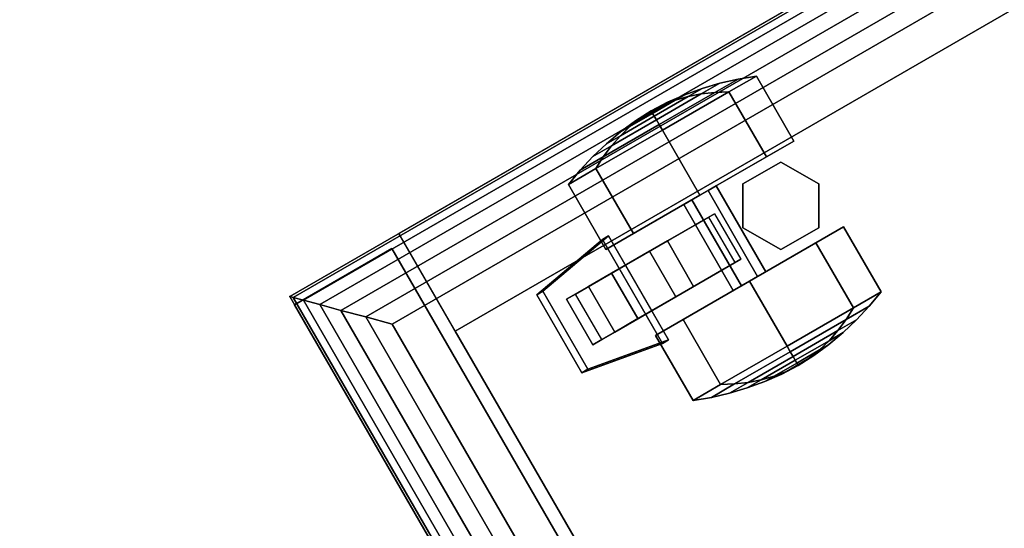
# Model space of a CAD drawing. Units: inches. Extents: x 0 to 227, y -1 to 127.
# Drawn here: x 159 to 166, y 21 to 24 of the extents above; entities that cross this region are included whole.
import ezdxf

# ---------------------------------------------------------------- set-up
doc = ezdxf.new("R2010")
doc.units = ezdxf.units.IN
doc.header["$MEASUREMENT"] = 0
for name, color, linetype in [('A-FURN', 7, 'Continuous'), ('AFUFU-2D-SP-AC-TX', 6, 'Continuous'), ('AFUFU-2D-SP-TX', 6, 'Continuous'), ('AFUFU-2D-TP-TX', 1, 'Continuous'), ('AFUFU-3D-SP', 6, 'Continuous'), ('AFUFU-3D-SP-CA', 6, 'Continuous'), ('AFUFU-3D-SP-DR', 6, 'Continuous'), ('AFUFU-3D-SP-PD', 6, 'Continuous'), ('AFUFU-3D-TP', 1, 'Continuous'), ('AFUFU-3D-TP-ED', 1, 'Continuous'), ('AFUPA-2D-50-TX', 7, 'Continuous'), ('AFUPA-3D-BC', 3, 'Continuous'), ('AFUPA-3D-FR', 3, 'Continuous'), ('AFUPA-3D-TC', 3, 'Continuous'), ('AFUPA-3D-TL-FA-H', 3, 'Continuous')]:
    doc.layers.add(name, color=color, linetype=linetype)
doc.styles.get("Standard").update_dxf_attribs({"font": 'arial.ttf'})

# ---------------------------------------------------------------- blocks, each defined once
blk = doc.blocks.new('3_VPM201218BFSSL')
at = {"layer": 'AFUFU-3D-SP'}
blk.add_point((0, 0), dxfattribs=at)
at = {"layer": 'AFUFU-2D-SP-TX', "flags": 1}
for tag, height in [('CAPTG', 2.5), ('CAPPN', 0.001), ('CAPMG', 0.001), ('CAPMC', 0.001), ('CAPQT', 0.001), ('CAPDH', 0.001), ('CAPGC', 0.001)]:
    blk.add_attdef(tag, (0, 0), '', height=height, dxfattribs=at)
at = {"layer": 'AFUFU-3D-SP'}
mesh = blk.add_polyface(dxfattribs=at)
corners = [(0, 18.875, 19.8502), (12, 18.875, 19.8502), (12, 18.875, 1.69), (0, 18.875, 1.69), (0, 0.84, 19.8502), (0, 0.84, 1.69), (12, 0.84, 1.69), (12, 0.84, 19.8502), (11.25, 0.84, 19.8502), (11.25, 18.437, 19.8502), (0.75, 0.84, 19.8502), (0.75, 18.437, 19.8502), (11.25, 0.84, 1.69), (0.75, 0.84, 1.69), (11.25, 0.84, 2.35), (0.75, 0.84, 2.35), (0.75, 18.437, 2.35), (11.25, 18.437, 2.35), (0, 18.875, 19.91), (12, 18.875, 19.91), (12, 0, 19.8502), (12, 0, 19.91), (0, 0, 19.91), (0, 0, 19.8502)]
mesh.append_faces([[corners[k] for k in face] for face in [(0, 1, 2, 3), (4, 0, 3, 5), (6, 2, 1, 7), (3, 2, 6, 5), (8, 7, 1, 9), (4, 10, 11, 0), (0, 11, 9, 1), (12, 6, 7, 8), (13, 12, 14, 15), (15, 14, 17, 16), (10, 4, 5, 13), (18, 19, 1, 0), (20, 21, 22, 23), (1, 20, 23, 0), (22, 21, 19, 18), (0, 23, 22, 18), (21, 20, 1, 19)]])
mesh.append_faces([[corners[k] for k in face] for face in [(17, 14, 8, 9)]], dxfattribs={"vtx1": -1, "vtx2": -1, "vtx3": -1})
mesh.append_faces([[corners[k] for k in face] for face in [(16, 11, 10, 15)]], dxfattribs={"vtx3": -1})
at = {"layer": 'AFUFU-3D-SP-CA'}
mesh = blk.add_polyface(dxfattribs=at)
corners = [(0.2815, 3.214, 0.2116), (0.7815, 3.214, 0.2116), (0.7815, 2.7031), (0.2815, 2.7031), (0.238, 3.1321, 0.2935), (0.238, 2.7031, 0.1158), (0.1377, 2.7904, 0.8098), (0.1515, 2.8773, 0.8967), (0.1515, 2.9495, 0.7225), (0.1377, 2.8266, 0.7225), (0.1729, 2.9635, 0.9829), (0.1729, 3.0713, 0.7225), (0.1377, 2.5796, 0.7225), (0.1515, 2.4567, 0.7225), (0.1515, 2.5288, 0.8967), (0.1377, 2.6157, 0.8098), (0.1729, 2.3349, 0.7225), (0.1729, 2.4427, 0.9829), (0.2018, 2.2146, 0.7225), (0.238, 2.0964, 0.7225), (0.238, 2.2741, 1.1515), (0.2018, 2.3577, 1.0679), (0.2018, 3.0485, 1.0679), (0.238, 3.1321, 1.1515), (0.238, 3.3098, 0.7225), (0.2018, 3.1916, 0.7225), (0.2815, 3.214, 1.2334), (0.7815, 3.214, 1.2334), (0.7815, 3.4256, 0.7225), (0.2815, 3.4256, 0.7225), (0.2815, 1.9806, 0.7225), (0.7815, 1.9806, 0.7225), (0.7815, 2.1922, 1.2334), (0.2815, 2.1922, 1.2334), (0.7815, 2.7031, 0.7225), (0.7815, 2.7031, 1.445), (0.1515, 2.7031, 0.9689), (0.1377, 2.7031, 0.846), (0.7815, 2.1922, 0.2116), (0.2018, 2.3577, 0.3771), (0.238, 2.2741, 0.2935), (0.2815, 2.1922, 0.2116), (0.1515, 2.8773, 0.5483), (0.1729, 2.9635, 0.4621), (0.1729, 2.7031, 0.3543), (0.1515, 2.7031, 0.4761), (0.1377, 2.7904, 0.6352), (0.2018, 3.0485, 0.3771), (0.2018, 2.7031, 0.234), (0.1729, 2.4427, 0.4621), (0.1515, 2.5288, 0.5483), (0.1315, 2.7031, 0.7225), (0.1377, 2.7031, 0.599), (0.1377, 2.6157, 0.6352), (0.1729, 2.7031, 1.0907), (0.2018, 2.7031, 1.211), (0.238, 2.7031, 1.3292), (0.2815, 2.7031, 1.445)]
mesh.append_faces([[corners[k] for k in face] for face in [(0, 1, 2, 3), (4, 0, 3, 5), (6, 7, 8, 9), (7, 10, 11, 8), (12, 13, 14, 15), (13, 16, 17, 14), (18, 19, 20, 21), (22, 23, 24, 25), (26, 27, 28, 29), (30, 31, 32, 33), (23, 26, 29, 24), (19, 30, 33, 20), (16, 18, 21, 17), (10, 22, 25, 11), (15, 14, 36, 37), (37, 36, 7, 6), (39, 40, 19, 18), (40, 41, 30, 19), (42, 43, 44, 45), (9, 8, 42, 46), (8, 11, 43, 42), (43, 47, 48, 44), (47, 4, 5, 48), (44, 48, 39, 49), (48, 5, 40, 39), (5, 3, 41, 40), (49, 39, 18, 16), (45, 44, 49, 50), (52, 45, 50, 53), (46, 42, 45, 52), (53, 50, 13, 12), (50, 49, 16, 13), (29, 28, 1, 0), (25, 24, 4, 47), (24, 29, 0, 4), (11, 25, 47, 43), (54, 55, 22, 10), (55, 56, 23, 22), (36, 54, 10, 7), (57, 35, 27, 26), (56, 57, 26, 23), (33, 32, 35, 57), (20, 33, 57, 56), (21, 20, 56, 55), (17, 21, 55, 54), (14, 17, 54, 36)]])
mesh.append_faces([[corners[k] for k in face] for face in [(41, 38, 31, 30)]], dxfattribs={"vtx0": -1})
mesh.append_faces([[corners[k] for k in face] for face in [(32, 31, 34, 34), (35, 32, 34, 34), (28, 27, 34, 34), (27, 35, 34, 34), (31, 38, 34, 34), (1, 28, 34, 34), (2, 1, 34, 34), (38, 2, 34, 34)]], dxfattribs={"vtx1": -1, "vtx2": -1, "vtx3": -1})
mesh.append_faces([[corners[k] for k in face] for face in [(3, 2, 38, 41), (15, 37, 51, 51), (12, 15, 51, 51), (37, 6, 51, 51), (6, 9, 51, 51), (46, 52, 51, 51), (9, 46, 51, 51), (53, 12, 51, 51), (52, 53, 51, 51)]], dxfattribs={"vtx2": -1})
mesh = blk.add_polyface(dxfattribs=at)
corners = [(1.1115, 3.4256, 0.7225), (0.859, 3.2798, 0.7225), (0.859, 3.2798, 1.69), (1.1115, 3.4256, 1.69), (1.364, 3.2798, 0.7225), (1.364, 3.2798, 1.69), (0.859, 2.9882, 0.7225), (1.1115, 2.8425, 0.7225), (1.1115, 2.8425, 1.69), (0.859, 2.9882, 1.69), (1.364, 2.9882, 0.7225), (1.364, 2.9882, 1.69)]
mesh.append_faces([[corners[k] for k in face] for face in [(0, 1, 2, 3), (4, 0, 3, 5), (6, 7, 8, 9), (7, 10, 11, 8), (1, 6, 9, 2), (10, 4, 5, 11)]])
mesh = blk.add_polyface(dxfattribs=at)
corners = [(2.0501, 2.7031, 0.3543), (2.0501, 2.9635, 0.4621), (2.0715, 2.8773, 0.5483), (2.0715, 2.7031, 0.4761), (1.9415, 3.4256, 0.7225), (1.9415, 3.214, 1.2334), (1.985, 3.1321, 1.1515), (1.985, 3.3098, 0.7225), (1.4415, 3.4256, 0.7225), (1.4415, 3.214, 1.2334), (2.0212, 3.0485, 1.0679), (2.0212, 3.1916, 0.7225), (1.9415, 2.1922, 1.2334), (1.9415, 1.9806, 0.7225), (1.985, 2.0964, 0.7225), (1.985, 2.2741, 1.1515), (1.4415, 2.1922, 1.2334), (1.4415, 1.9806, 0.7225), (1.4415, 2.7031, 0.7225), (1.4415, 2.7031, 1.445), (2.0212, 2.2146, 0.7225), (2.0212, 2.3577, 1.0679), (2.0715, 2.5288, 0.8967), (2.0715, 2.4567, 0.7225), (2.0853, 2.5796, 0.7225), (2.0853, 2.6157, 0.8098), (2.0501, 2.4427, 0.9829), (2.0501, 2.3349, 0.7225), (2.0501, 3.0713, 0.7225), (2.0501, 2.9635, 0.9829), (2.0715, 2.8773, 0.8967), (2.0715, 2.9495, 0.7225), (2.0853, 2.7904, 0.8098), (2.0853, 2.8266, 0.7225), (2.0715, 2.7031, 0.9689), (2.0853, 2.7031, 0.846), (1.4415, 2.1922, 0.2116), (1.4415, 2.7031), (1.9415, 2.7031), (1.9415, 2.1922, 0.2116), (1.4415, 3.214, 0.2116), (1.9415, 3.214, 0.2116), (1.985, 2.2741, 0.2935), (2.0212, 2.3577, 0.3771), (2.0853, 2.7904, 0.6352), (1.985, 3.1321, 0.2935), (1.985, 2.7031, 0.1158), (2.0212, 2.7031, 0.234), (2.0212, 3.0485, 0.3771), (2.0501, 2.4427, 0.4621), (2.0715, 2.5288, 0.5483), (2.0915, 2.7031, 0.7225), (2.0853, 2.7031, 0.599), (2.0853, 2.6157, 0.6352), (1.9415, 2.7031, 1.445), (2.0212, 2.7031, 1.211), (2.0501, 2.7031, 1.0907), (1.985, 2.7031, 1.3292)]
mesh.append_faces([[corners[k] for k in face] for face in [(0, 1, 2, 3), (4, 5, 6, 7), (8, 9, 5, 4), (7, 6, 10, 11), (12, 13, 14, 15), (16, 17, 13, 12), (15, 14, 20, 21), (22, 23, 24, 25), (26, 27, 23, 22), (21, 20, 27, 26), (28, 29, 30, 31), (31, 30, 32, 33), (11, 10, 29, 28), (34, 22, 25, 35), (30, 34, 35, 32), (37, 40, 41, 38), (40, 8, 4, 41), (13, 39, 42, 14), (14, 42, 43, 20), (2, 31, 33, 44), (1, 28, 31, 2), (38, 41, 45, 46), (47, 48, 1, 0), (46, 45, 48, 47), (43, 47, 0, 49), (42, 46, 47, 43), (39, 38, 46, 42), (20, 43, 49, 27), (49, 0, 3, 50), (50, 3, 52, 53), (3, 2, 44, 52), (23, 50, 53, 24), (27, 49, 50, 23), (41, 4, 7, 45), (45, 7, 11, 48), (48, 11, 28, 1), (19, 16, 12, 54), (9, 19, 54, 5), (10, 55, 56, 29), (6, 57, 55, 10), (29, 56, 34, 30), (5, 54, 57, 6), (54, 12, 15, 57), (55, 21, 26, 56), (57, 15, 21, 55), (56, 26, 22, 34)]])
mesh.append_faces([[corners[k] for k in face] for face in [(17, 36, 39, 13)]], dxfattribs={"vtx1": -1})
mesh.append_faces([[corners[k] for k in face] for face in [(17, 16, 18, 18), (16, 19, 18, 18), (9, 8, 18, 18), (19, 9, 18, 18), (36, 17, 18, 18), (8, 40, 18, 18), (40, 37, 18, 18), (37, 36, 18, 18)]], dxfattribs={"vtx1": -1, "vtx2": -1, "vtx3": -1})
mesh.append_faces([[corners[k] for k in face] for face in [(35, 25, 51, 51), (25, 24, 51, 51), (32, 35, 51, 51), (33, 32, 51, 51), (52, 44, 51, 51), (44, 33, 51, 51), (24, 53, 51, 51), (53, 52, 51, 51)]], dxfattribs={"vtx2": -1})
mesh.append_faces([[corners[k] for k in face] for face in [(36, 37, 38, 39)]], dxfattribs={"vtx3": -1})
mesh = blk.add_polyface(dxfattribs=at)
corners = [(0.7815, 2.7656, 0.8308), (1.4415, 2.7656, 0.8308), (1.4415, 2.8281, 0.7225), (0.7815, 2.8281, 0.7225), (1.4415, 2.7656, 0.6142), (0.7815, 2.7656, 0.6142), (0.7815, 2.5781, 0.7225), (1.4415, 2.5781, 0.7225), (1.4415, 2.6406, 0.8308), (0.7815, 2.6406, 0.8308), (0.7815, 2.6406, 0.6142), (1.4415, 2.6406, 0.6142)]
mesh.append_faces([[corners[k] for k in face] for face in [(0, 1, 2, 3), (3, 2, 4, 5), (6, 7, 8, 9), (10, 11, 7, 6), (5, 4, 11, 10), (9, 8, 1, 0)]])
mesh = blk.add_polyface(dxfattribs=at)
corners = [(0.9365, 1.5876, 1.0451), (0.9365, 1.7566, 0.6825), (1.2865, 1.7566, 0.6825), (1.2865, 1.5876, 1.0451), (0.9365, 1.9344, 0.9454), (0.9365, 2.0405, 1.2367), (1.2865, 1.9344, 0.9454), (1.2865, 2.0405, 1.2367), (1.2865, 2.363, 0.7895), (1.2865, 2.58, 0.7008), (0.9365, 2.363, 0.7895), (0.9365, 2.58, 0.7008), (1.2865, 2.2265, 0.5115), (0.9365, 2.2265, 0.5115), (0.9365, 2.7248, 0.5994), (1.2865, 2.7248, 0.5994), (1.2865, 2.6814, 0.8456), (0.9365, 2.6814, 0.8456), (0.9365, 2.6603, 0.605), (0.9365, 2.6227, 0.8183), (1.2865, 2.6603, 0.605), (1.2865, 2.6227, 0.8183), (0.9365, 1.656, 1.233), (1.2865, 1.656, 1.233)]
mesh.append_faces([[corners[k] for k in face] for face in [(0, 1, 2, 3), (4, 6, 8, 10), (1, 13, 12, 2), (12, 13, 14, 15), (10, 8, 16, 17), (5, 7, 6, 4), (22, 0, 3, 23)]])
mesh.append_faces([[corners[k] for k in face] for face in [(11, 10, 17, 19)]], dxfattribs={"vtx0": -1})
mesh.append_faces([[corners[k] for k in face] for face in [(4, 1, 0, 5)]], dxfattribs={"vtx0": -1, "vtx2": -1})
mesh.append_faces([[corners[k] for k in face] for face in [(6, 2, 12, 9)]], dxfattribs={"vtx0": -1, "vtx2": -1, "vtx3": -1})
mesh.append_faces([[corners[k] for k in face] for face in [(16, 8, 9, 21)]], dxfattribs={"vtx1": -1})
mesh.append_faces([[corners[k] for k in face] for face in [(22, 5, 0, 0)]], dxfattribs={"vtx1": -1, "vtx2": -1})
mesh.append_faces([[corners[k] for k in face] for face in [(8, 6, 9, 9), (4, 10, 11, 11), (13, 1, 4, 11)]], dxfattribs={"vtx1": -1, "vtx2": -1, "vtx3": -1})
mesh.append_faces([[corners[k] for k in face] for face in [(3, 2, 6, 7)]], dxfattribs={"vtx1": -1, "vtx3": -1})
mesh.append_faces([[corners[k] for k in face] for face in [(18, 14, 13, 11)]], dxfattribs={"vtx2": -1})
mesh.append_faces([[corners[k] for k in face] for face in [(7, 23, 3, 3)]], dxfattribs={"vtx2": -1, "vtx3": -1})
mesh.append_faces([[corners[k] for k in face] for face in [(12, 15, 20, 9)]], dxfattribs={"vtx3": -1})
mesh = blk.add_polyface(dxfattribs=at)
corners = [(1.5115, 2.0405, 1.2367), (1.5115, 1.9943, 1.1099), (0.7115, 1.9943, 1.1099), (0.7115, 2.0405, 1.2367), (1.4115, 1.4305, 1.3151), (0.8115, 1.4305, 1.3151), (0.8115, 1.4766, 1.4419), (1.4115, 1.4766, 1.4419)]
mesh.append_faces([[corners[k] for k in face] for face in [(0, 1, 2, 3), (2, 1, 4, 5), (6, 7, 0, 3), (3, 2, 5, 6), (7, 4, 1, 0), (6, 5, 4, 7)]])
at = {"layer": 'AFUFU-3D-SP-DR'}
mesh = blk.add_polyface(dxfattribs=at)
corners = [(0.0625, 0, 19.8147), (0.0625, 0.75, 19.8147), (0.0625, 0.75, 13.8147), (0.0625, 0, 13.8147), (11.9375, 0, 19.8147), (11.9375, 0, 13.8147), (11.9375, 0.75, 13.8147), (11.9375, 0.75, 19.8147)]
mesh.append_faces([[corners[k] for k in face] for face in [(0, 1, 2, 3), (4, 5, 6, 7), (0, 3, 5, 4), (0, 4, 7, 1)]])
mesh.append_faces([[corners[k] for k in face] for face in [(6, 5, 3, 2)]], dxfattribs={"vtx1": -1})
mesh = blk.add_polyface(dxfattribs=at)
corners = [(0.0625, 0, 13.6862), (0.0625, 0.75, 13.6862), (0.0625, 0.75, 1.69), (0.0625, 0, 1.69), (11.9375, 0, 13.6862), (11.9375, 0, 1.69), (11.9375, 0.75, 1.69), (11.9375, 0.75, 13.6862)]
mesh.append_faces([[corners[k] for k in face] for face in [(0, 3, 5, 4)]])
mesh.append_faces([[corners[k] for k in face] for face in [(0, 4, 7, 1)]], dxfattribs={"vtx0": -1})
mesh.append_faces([[corners[k] for k in face] for face in [(0, 1, 2, 3), (4, 5, 6, 7)]], dxfattribs={"vtx0": -1, "vtx3": -1})
mesh.append_faces([[corners[k] for k in face] for face in [(6, 5, 3, 2)]], dxfattribs={"vtx1": -1})
blk = doc.blocks.new('3_VPMC1218')
at = {"layer": 'AFUFU-3D-SP-PD'}
blk.add_point((0, 0), dxfattribs=at)
at = {"layer": 'AFUFU-2D-SP-AC-TX', "flags": 1}
for tag, height in [('CAPTG', 2.5), ('CAPPN', 0.001), ('CAPMG', 0.001), ('CAPMC', 0.001), ('CAPQT', 0.001), ('CAPDH', 0.001), ('CAPGC', 0.001)]:
    blk.add_attdef(tag, (0, 0), '', height=height, dxfattribs=at)
at = {"layer": 'AFUFU-3D-SP-PD'}
mesh = blk.add_polyface(dxfattribs=at)
corners = [(0.5, 18.375, 1), (0.3706, 18.5044, 0.983), (0.3706, 0.3706, 0.983), (0.5, 0.5, 1), (0.25, 18.625, 0.933), (0.25, 0.25, 0.933), (0.1464, 18.7286, 0.8536), (0.1464, 0.1464, 0.8536), (0.067, 18.808, 0.75), (0.067, 0.067, 0.75), (0.017, 18.858, 0.6294), (0.017, 0.017, 0.6294), (0, 18.875, 0.5), (0, 0, 0.5), (0, 0), (0, 18.875), (11.5, 0.5, 1), (11.6294, 0.3706, 0.983), (11.6294, 18.5044, 0.983), (11.5, 18.375, 1), (11.75, 0.25, 0.933), (11.75, 18.625, 0.933), (11.8536, 0.1464, 0.8536), (11.8536, 18.7286, 0.8536), (11.933, 0.067, 0.75), (11.933, 18.808, 0.75), (11.983, 0.017, 0.6294), (11.983, 18.858, 0.6294), (12, 0, 0.5), (12, 18.875, 0.5), (12, 0), (12, 18.875)]
mesh.append_faces([[corners[k] for k in face] for face in [(0, 1, 2, 3), (1, 4, 5, 2), (4, 6, 7, 5), (6, 8, 9, 7), (8, 10, 11, 9), (10, 12, 13, 11), (14, 13, 12, 15), (16, 17, 18, 19), (17, 20, 21, 18), (20, 22, 23, 21), (22, 24, 25, 23), (24, 26, 27, 25), (26, 28, 29, 27), (28, 30, 31, 29), (14, 15, 31, 30), (3, 16, 19, 0), (3, 2, 17, 16), (2, 5, 20, 17), (5, 7, 22, 20), (7, 9, 24, 22), (9, 11, 26, 24), (11, 13, 28, 26), (13, 14, 30, 28), (19, 18, 1, 0), (18, 21, 4, 1), (21, 23, 6, 4), (23, 25, 8, 6), (25, 27, 10, 8), (27, 29, 12, 10), (15, 12, 29, 31)]])
blk = doc.blocks.new('3_TTDV4623N')
at = {"layer": 'AFUFU-2D-TP-TX', "flags": 1}
for tag, height in [('CAPTG', 2.5), ('CAPPN', 0.001), ('CAPMG', 0.001), ('CAPMC', 0.001), ('CAPQT', 0.001), ('CAPDH', 0.001), ('CAPGC', 0.001)]:
    blk.add_attdef(tag, (0, 0), '', height=height, dxfattribs=at)
at = {"layer": 'AFUFU-3D-TP'}
mesh = blk.add_polyface(dxfattribs=at)
corners = [(8.9988, -31.3206), (28.795, -42.7499), (40.045, -23.2643), (0, -0.1443), (6.8874, -30.2793), (4.6581, -29.5226), (2.3492, -29.0633), (0, -28.9093), (-2.3492, -29.0633), (-4.6581, -29.5226), (-6.8874, -30.2793), (-8.9988, -31.3206), (-40.045, -23.2643), (-28.795, -42.7499)]
mesh.append_faces([[corners[k] for k in face] for face in [(4, 0, 3, 3), (5, 4, 3, 3), (6, 5, 3, 3), (7, 6, 3, 3), (8, 7, 3, 3), (9, 8, 3, 3), (10, 9, 3, 3), (11, 10, 3, 3)]], dxfattribs={"vtx1": -1, "vtx2": -1, "vtx3": -1})
mesh.append_faces([[corners[k] for k in face] for face in [(0, 1, 2, 3), (3, 12, 13, 11)]], dxfattribs={"vtx3": -1})
mesh = blk.add_polyface(dxfattribs=at)
corners = [(40.045, -23.2643, -1.25), (28.795, -42.7499, -1.25), (8.9988, -31.3206, -1.25), (0, -0.1443, -1.25), (6.8874, -30.2793, -1.25), (4.6581, -29.5226, -1.25), (2.3492, -29.0633, -1.25), (0, -28.9093, -1.25), (-2.3492, -29.0633, -1.25), (-4.6581, -29.5226, -1.25), (-6.8874, -30.2793, -1.25), (-8.9988, -31.3206, -1.25), (-28.795, -42.7499, -1.25), (-40.045, -23.2643, -1.25)]
mesh.append_faces([[corners[k] for k in face] for face in [(2, 4, 3, 3), (4, 5, 3, 3), (5, 6, 3, 3), (6, 7, 3, 3), (7, 8, 3, 3), (8, 9, 3, 3), (9, 10, 3, 3), (10, 11, 3, 3)]], dxfattribs={"vtx1": -1, "vtx2": -1, "vtx3": -1})
mesh.append_faces([[corners[k] for k in face] for face in [(0, 1, 2, 3), (12, 13, 3, 11)]], dxfattribs={"vtx2": -1})
at = {"layer": 'AFUFU-3D-TP-ED'}
mesh = blk.add_polyface(dxfattribs=at)
corners = [(40.2158, -23.2186, -1.25), (0, 0, -1.25), (0, 0), (40.2158, -23.2186), (28.8408, -42.9207, 0), (28.8408, -42.9207, -1.25), (8.9363, -31.4288), (8.9363, -31.4288, -1.25), (6.8395, -30.3948), (6.8395, -30.3948, -1.25), (4.6258, -29.6433), (4.6258, -29.6433, -1.25), (2.3328, -29.1872), (2.3328, -29.1872, -1.25), (0, -29.0343), (0, -29.0343, -1.25), (-2.3328, -29.1872), (-2.3328, -29.1872, -1.25), (-4.6258, -29.6433), (-4.6258, -29.6433, -1.25), (-6.8395, -30.3948), (-6.8395, -30.3948, -1.25), (-28.8408, -42.9207, 0), (-28.8408, -42.9207, -1.25), (-8.9363, -31.4288, -1.25), (-8.9363, -31.4288), (8.9988, -31.3206), (6.8874, -30.2793), (4.6581, -29.5226), (2.3492, -29.0633), (0, -28.9093), (-2.3492, -29.0633), (-4.6581, -29.5226), (-6.8874, -30.2793), (-8.9988, -31.3206), (28.795, -42.7499), (40.045, -23.2643), (0, -0.1443), (8.9988, -31.3206, -1.25), (28.795, -42.7499, -1.25), (40.045, -23.2643, -1.25), (0, -0.1443, -1.25), (-28.795, -42.7499), (-28.795, -42.7499, -1.25), (-8.9988, -31.3206, -1.25), (-40.2158, -23.2186, -1.25), (-40.2158, -23.2186), (-40.045, -23.2643), (-40.045, -23.2643, -1.25), (6.8874, -30.2793, -1.25), (4.6581, -29.5226, -1.25), (2.3492, -29.0633, -1.25), (0, -28.9093, -1.25), (-2.3492, -29.0633, -1.25), (-4.6581, -29.5226, -1.25), (-6.8874, -30.2793, -1.25)]
mesh.append_faces([[corners[k] for k in face] for face in [(0, 1, 2, 3), (0, 3, 4, 5), (6, 7, 5, 4), (6, 8, 9, 7), (8, 10, 11, 9), (10, 12, 13, 11), (12, 14, 15, 13), (14, 16, 17, 15), (16, 18, 19, 17), (18, 20, 21, 19), (22, 23, 24, 25), (20, 25, 24, 21), (6, 26, 27, 8), (8, 27, 28, 10), (10, 28, 29, 12), (12, 29, 30, 14), (14, 30, 31, 16), (16, 31, 32, 18), (18, 32, 33, 20), (20, 33, 34, 25), (26, 6, 4, 35), (4, 3, 36, 35), (2, 37, 36, 3), (5, 7, 38, 39), (40, 0, 5, 39), (40, 41, 1, 0), (42, 22, 25, 34), (24, 23, 43, 44), (1, 45, 46, 2), (23, 22, 46, 45), (42, 47, 46, 22), (46, 47, 37, 2), (45, 48, 43, 23), (41, 48, 45, 1), (49, 38, 7, 9), (50, 49, 9, 11), (51, 50, 11, 13), (52, 51, 13, 15), (53, 52, 15, 17), (54, 53, 17, 19), (55, 54, 19, 21), (44, 55, 21, 24)]])
blk = doc.blocks.new('TPMMRRCF')
at = {"layer": 'AFUPA-3D-BC'}
mesh = blk.add_polyface(dxfattribs=at)
corners = [(47.9875, 2.85, 5.1299), (0.0125, 2.85, 5.1299), (0.0125, 2.85, 5.3), (47.9875, 2.85, 5.3), (47.9875, 2.86, 5.3375), (0.0125, 2.86, 5.3375), (47.9875, 2.8875, 5.365), (0.0125, 2.8875, 5.365), (47.9875, 2.925, 5.375), (0.0125, 2.925, 5.375), (0.0125, 2.9625, 5.365), (47.9875, 2.9625, 5.365), (47.9875, 2.99, 5.3375), (0.0125, 2.99, 5.3375), (0.0125, 2.88, 0.4155), (0.0125, 2.886, 0.393), (47.9875, 2.886, 0.393), (47.9875, 2.88, 0.4155), (0.0125, 2.9025, 0.3765), (47.9875, 2.9025, 0.3765), (0.0125, 2.925, 0.3705), (47.9875, 2.925, 0.3705), (0.0125, 2.9475, 0.3765), (47.9875, 2.9475, 0.3765), (0.0125, 2.964, 0.393), (47.9875, 2.964, 0.393), (0.0125, 3, 0.4155), (0.0125, 2.97, 0.4155), (0.0125, 2.97, 5.3), (0.0125, 3, 5.3), (47.9875, 2.97, 5.3), (47.9875, 2.97, 0.4155), (47.9875, 3, 0.4155), (47.9875, 3, 5.3), (47.9875, 2.99, 0.378), (0.0125, 2.99, 0.378), (47.9875, 2.9625, 0.3506), (0.0125, 2.9625, 0.3506), (47.9875, 2.925, 0.3405), (0.0125, 2.925, 0.3405), (47.9875, 2.8875, 0.3506), (0.0125, 2.8875, 0.3506), (47.9875, 2.86, 0.378), (0.0125, 2.86, 0.378), (0.0125, 2.85, 0.4155), (47.9875, 2.85, 0.4155), (0.0125, 2.88, 0.5905), (47.9875, 2.88, 0.5905), (47.9875, 2.85, 0.5856), (0.0125, 2.85, 0.5856), (0.0125, 2.964, 5.3225), (47.9875, 2.964, 5.3225), (0.0125, 2.9475, 5.339), (47.9875, 2.9475, 5.339), (0.0125, 2.925, 5.345), (47.9875, 2.925, 5.345), (47.9875, 2.9025, 5.339), (0.0125, 2.9025, 5.339), (0.0125, 2.886, 5.3225), (47.9875, 2.886, 5.3225), (47.9875, 2.88, 5.3), (0.0125, 2.88, 5.3), (0.0125, 2.88, 5.125), (47.9875, 2.88, 5.125)]
mesh.append_faces([[corners[k] for k in face] for face in [(0, 1, 2, 3), (5, 4, 3, 2), (7, 6, 4, 5), (9, 8, 6, 7), (13, 12, 11, 10), (32, 33, 29, 26), (27, 28, 30, 31), (32, 34, 35, 26), (34, 36, 37, 35), (36, 38, 39, 37), (38, 40, 41, 39), (40, 42, 43, 41), (44, 45, 42, 43), (48, 49, 44, 45), (47, 46, 49, 48), (29, 33, 12, 13), (10, 11, 8, 9), (62, 1, 0, 63)]])
mesh.append_faces([[corners[k] for k in face] for face in [(17, 14, 46, 47), (14, 44, 49, 46), (45, 17, 47, 48), (60, 61, 62, 63)]], dxfattribs={"vtx0": -1})
mesh.append_faces([[corners[k] for k in face] for face in [(29, 28, 27, 26), (31, 32, 26, 27), (21, 38, 36, 23), (23, 36, 34, 25), (25, 34, 32, 31), (16, 42, 40, 19), (17, 45, 42, 16), (19, 40, 38, 21), (30, 28, 50, 51), (51, 50, 52, 53), (53, 52, 54, 55), (56, 57, 58, 59), (59, 58, 61, 60), (55, 54, 57, 56), (52, 10, 9, 54), (50, 13, 10, 52), (28, 29, 13, 50), (57, 7, 5, 58), (58, 5, 2, 61), (54, 9, 7, 57)]], dxfattribs={"vtx0": -1, "vtx2": -1})
mesh.append_faces([[corners[k] for k in face] for face in [(62, 61, 2, 1), (0, 3, 60, 63)]], dxfattribs={"vtx1": -1})
mesh.append_faces([[corners[k] for k in face] for face in [(14, 15, 16, 17), (15, 18, 19, 16), (18, 20, 21, 19), (20, 22, 23, 21), (22, 24, 25, 23), (33, 32, 31, 30), (24, 27, 31, 25), (37, 39, 20, 22), (35, 37, 22, 24), (26, 35, 24, 27), (41, 43, 15, 18), (43, 44, 14, 15), (39, 41, 18, 20), (30, 28, 29, 33), (53, 55, 8, 11), (51, 53, 11, 12), (30, 51, 12, 33), (56, 59, 4, 6), (59, 60, 3, 4), (55, 56, 6, 8)]], dxfattribs={"vtx1": -1, "vtx3": -1})
at = {"layer": 'AFUPA-3D-FR'}
mesh = blk.add_polyface(dxfattribs=at)
corners = [(0, 0.1025, 48.8994), (48, 0.1025, 48.8994), (48, 0.1025, 49.1194), (0, 0.1025, 49.1194), (47.625, 1.7225, 26.9475), (47.625, 1.7225, 28.0725), (47.625, 1.2775, 28.0725), (47.625, 1.2775, 26.9475), (47.625, 1.91, 26.9475), (47.625, 1.09, 26.9475), (47.625, 1.09, 9.875), (47.625, 1.91, 9.875), (0.375, 1.09, 9.875), (0.375, 1.09, 26.9475), (0.375, 1.91, 26.9475), (0.375, 1.91, 9.875), (1.5, 2.41, 45.635), (1.5, 0.59, 45.635), (1.5, 0.59, 7.125), (1.5, 2.41, 7.125), (46.5, 0.59, 7.125), (46.5, 0.59, 45.635), (46.5, 2.41, 45.635), (46.5, 2.41, 7.125), (48, 0.59, 5.125), (48, 1.09, 5.125), (48, 1.09, 49.1194), (48, 0.59, 49.1194), (46.5, 0.59, 49.1194), (46.5, 0.59, 5.125), (47.625, 1.91, 47.76), (47.625, 1.09, 47.76), (47.625, 1.09, 28.0725), (47.625, 1.91, 28.0725), (48, 1.91, 49.1194), (48, 1.91, 5.125), (48, 2.41, 5.125), (48, 2.41, 49.1194), (46.5, 2.41, 5.125), (46.5, 2.41, 49.1194), (47.625, 1.91, 5.125), (48, 1.91, 47.76), (47.625, 1.09, 5.125), (48, 1.09, 47.76), (47.625, 1.91, 8.75), (47.625, 1.09, 8.75), (0, 0.59, 5.125), (0, 1.09, 5.125), (0, 1.09, 49.1194), (0, 0.59, 49.1194), (1.5, 0.59, 5.125), (1.5, 0.59, 49.1194), (0, 2.41, 5.125), (0, 1.91, 5.125), (0, 1.91, 49.1194), (0, 2.41, 49.1194), (1.5, 2.41, 49.1194), (1.5, 2.41, 5.125), (0.375, 1.09, 28.0725), (0.375, 1.09, 47.76), (0.375, 1.91, 47.76), (0.375, 1.91, 28.0725), (0.375, 1.91, 5.125), (0, 1.91, 47.76), (0.375, 1.09, 5.125), (0, 1.09, 47.76), (0.375, 1.09, 8.75), (0.375, 1.91, 8.75), (0, 2.97, 5.125), (48, 2.97, 5.125), (0, 2.97, 5.3), (48, 2.97, 5.3), (48, 0.03, 5.125), (48, 0.03, 5.3), (0, 0.03, 5.3), (0, 0.03, 5.125), (0.375, 1.2775, 9.875), (0.375, 1.2775, 8.75), (0.375, 1.7225, 8.75), (0.375, 1.7225, 9.875), (47.625, 1.2775, 8.75), (47.625, 1.2775, 9.875), (47.625, 1.7225, 8.75), (47.625, 1.7225, 9.875), (0.375, 1.2775, 28.0725), (0.375, 1.7225, 28.0725), (0.375, 1.7225, 26.9475), (0.375, 1.2775, 26.9475), (46.5, 2.41, 47.51), (1.5, 2.41, 47.51), (1.5, 1.91, 47.76), (1.5, 1.91, 49.1194), (46.5, 1.91, 49.1194), (46.5, 1.91, 47.76), (1.5, 0.59, 47.51), (46.5, 0.59, 47.51), (1.5, 1.09, 47.76), (1.5, 1.09, 49.1194), (46.5, 1.09, 47.76), (46.5, 1.09, 49.1194), (48, 2.8975, 49.1194), (0, 2.8975, 49.1194), (48, 2.8975, 48.8994), (0, 2.8975, 48.8994)]
mesh.append_faces([[corners[k] for k in face] for face in [(0, 1, 2, 3), (16, 17, 18, 19), (20, 21, 22, 23), (24, 25, 26, 27), (38, 39, 37, 36), (46, 47, 48, 49), (55, 56, 57, 52), (19, 23, 38, 57), (18, 50, 29, 20), (68, 69, 36, 52), (70, 71, 69, 68), (72, 73, 74, 75), (24, 72, 75, 46), (18, 20, 23, 19), (12, 76, 77, 66), (78, 77, 76, 79), (79, 15, 67, 78), (80, 81, 10, 45), (81, 80, 82, 83), (44, 11, 83, 82), (7, 6, 32, 9), (58, 84, 87, 13), (8, 33, 5, 4), (85, 61, 14, 86), (88, 89, 56, 39), (63, 90, 91, 54), (92, 93, 41, 34), (51, 94, 95, 28), (96, 65, 48, 97), (26, 43, 98, 99), (16, 89, 88, 22), (95, 94, 17, 21), (17, 16, 22, 21), (31, 30, 60, 59), (89, 94, 95, 88), (37, 100, 101, 55), (100, 102, 103, 101), (3, 2, 27, 49)]])
mesh.append_faces([[corners[k] for k in face] for face in [(12, 13, 14, 15), (30, 31, 32, 33), (64, 66, 67, 62)]], dxfattribs={"vtx0": -1})
mesh.append_faces([[corners[k] for k in face] for face in [(84, 85, 86, 87)]], dxfattribs={"vtx0": -1, "vtx2": -1})
mesh.append_faces([[corners[k] for k in face] for face in [(8, 9, 10, 11), (44, 45, 42, 40), (58, 59, 60, 61)]], dxfattribs={"vtx1": -1})
mesh.append_faces([[corners[k] for k in face] for face in [(4, 5, 6, 7)]], dxfattribs={"vtx1": -1, "vtx3": -1})
mesh.append_faces([[corners[k] for k in face] for face in [(34, 35, 36, 37), (25, 42, 31, 43), (50, 51, 49, 46), (53, 62, 60, 63), (47, 64, 59, 65)]], dxfattribs={"vtx2": -1})
mesh.append_faces([[corners[k] for k in face] for face in [(27, 28, 29, 24), (30, 40, 35, 41), (52, 53, 54, 55)]], dxfattribs={"vtx3": -1})
at = {"layer": 'AFUPA-3D-TL-FA-H'}
mesh = blk.add_polyface(dxfattribs=at)
corners = [(0.1875, 2.41, 48.9375), (0.1875, 2.8475, 48.9375), (0.1875, 2.8475, 5.375), (0.1875, 2.41, 5.375), (47.8125, 2.41, 48.9375), (47.8125, 2.41, 5.375), (47.8125, 2.8475, 5.375), (47.8125, 2.8475, 48.9375)]
mesh.append_faces([[corners[k] for k in face] for face in [(0, 1, 2, 3), (4, 5, 6, 7), (0, 3, 5, 4), (1, 7, 6, 2), (3, 2, 6, 5), (0, 4, 7, 1)]])
blk = doc.blocks.new('TTOPCAP-48-5')
at = {"layer": 'AFUPA-3D-TC'}
mesh = blk.add_polyface(dxfattribs=at)
corners = [(0.03, 2.96, 0.0372), (47.97, 2.96, 0.0372), (47.97, 2.96, -0.3178), (0.03, 2.96, -0.3178), (47.97, 2.95, -0.3278), (0.03, 2.95, -0.3278), (47.97, 2.9284, -0.3278), (0.03, 2.9284, -0.3278), (0.03, 2.9128, -0.3234), (47.97, 2.9128, -0.3234), (47.97, 2.8744, -0.3), (0.03, 2.8744, -0.3), (0.03, 2.9424, 0.0796), (47.97, 2.9424, 0.0796), (0.03, 2.89, 0.0372), (47.97, 2.89, 0.0372), (47.97, 0.11, 0.0372), (0.03, 0.11, 0.0372), (47.97, 0.1, 0.0272), (0.03, 0.1, 0.0272), (0.03, 2.9, 0.0972), (0.03, 0.1, 0.0972), (47.97, 0.1, 0.0972), (47.97, 2.9, 0.0972), (0.03, 0.0576, 0.0796), (47.97, 0.0576, 0.0796), (47.97, 0.1256, -0.3), (47.97, 0.0872, -0.3234), (0.03, 0.0872, -0.3234), (0.03, 0.1256, -0.3), (0.03, 0.04, 0.0372), (0.03, 0.04, -0.3178), (47.97, 0.04, -0.3178), (47.97, 0.04, 0.0372), (47.97, 0.05, -0.3278), (0.03, 0.05, -0.3278), (0.03, 0.0716, -0.3278), (47.97, 0.0716, -0.3278), (0.03, 0.1398, -0.2779), (47.97, 0.1398, -0.2779), (0.03, 0.1312, -0.2532), (47.97, 0.1312, -0.2532), (47.97, 0.1029, -0.2249), (0.03, 0.1029, -0.2249), (0.03, 2.9, 0.0272), (47.97, 2.9, 0.0272), (47.97, 2.8688, -0.2532), (0.03, 2.8688, -0.2532), (0.03, 2.8602, -0.2779), (47.97, 2.8602, -0.2779), (47.97, 2.8971, -0.2249), (0.03, 2.8971, -0.2249)]
mesh.append_faces([[corners[k] for k in face] for face in [(0, 1, 2, 3), (2, 4, 5, 3), (6, 7, 5, 4), (8, 9, 10, 11), (7, 6, 9, 8), (0, 12, 13, 1), (14, 15, 16, 17), (16, 18, 19, 17), (20, 21, 22, 23), (21, 24, 25, 22), (26, 27, 28, 29), (30, 31, 32, 33), (34, 32, 31, 35), (35, 36, 37, 34), (27, 37, 36, 28), (24, 30, 33, 25), (38, 39, 26, 29), (38, 40, 41, 39), (42, 41, 40, 43), (19, 18, 42, 43), (12, 20, 23, 13), (44, 45, 15, 14), (46, 47, 48, 49), (47, 46, 50, 51), (10, 49, 48, 11), (50, 45, 44, 51)]])
mesh.append_faces([[corners[k] for k in face] for face in [(47, 8, 11, 48), (41, 27, 26, 39)]], dxfattribs={"vtx0": -1})
mesh.append_faces([[corners[k] for k in face] for face in [(36, 43, 28, 28), (35, 43, 36, 36), (6, 50, 9, 9), (4, 50, 6, 6)]], dxfattribs={"vtx0": -1, "vtx1": -1, "vtx2": -1})
mesh.append_faces([[corners[k] for k in face] for face in [(44, 0, 3, 51), (19, 30, 24, 17), (22, 16, 15, 23), (18, 33, 32, 42), (45, 1, 13, 15)]], dxfattribs={"vtx0": -1, "vtx2": -1})
mesh.append_faces([[corners[k] for k in face] for face in [(51, 7, 8, 8), (51, 5, 7, 7), (42, 34, 37, 37), (42, 37, 27, 27)]], dxfattribs={"vtx0": -1, "vtx2": -1, "vtx3": -1})
mesh.append_faces([[corners[k] for k in face] for face in [(29, 28, 40, 38), (10, 9, 46, 49)]], dxfattribs={"vtx1": -1})
mesh.append_faces([[corners[k] for k in face] for face in [(47, 51, 8, 8), (3, 5, 51, 51), (20, 12, 14, 14), (43, 40, 28, 28), (35, 31, 43, 43), (24, 21, 17, 17), (22, 25, 16, 16), (41, 42, 27, 27), (32, 34, 42, 42), (50, 46, 9, 9), (4, 2, 50, 50), (13, 23, 15, 15)]], dxfattribs={"vtx1": -1, "vtx2": -1, "vtx3": -1})
mesh.append_faces([[corners[k] for k in face] for face in [(12, 0, 44, 14), (14, 17, 21, 20), (31, 30, 19, 43), (25, 33, 18, 16), (2, 1, 45, 50)]], dxfattribs={"vtx1": -1, "vtx3": -1})
blk = doc.blocks.new('DP8CMMRR5048_THREEDVIEW_DP8CMMRR5048_____KNOCKOUT_____YES_____TOPCAP_____5')
at = {"layer": 'A-FURN'}
for name, p in [('TPMMRRCF', (0, 0)), ('TTOPCAP-48-5', (0, 0, 49.0625))]:
    blk.add_blockref(name, p, dxfattribs=at)
blk = doc.blocks.new('3_DP8CMMRR5048_____XI_____XO_____KNOCKOUT_____YES_____TOPCAP_____5')
at = {"layer": 'A-FURN'}
blk.add_blockref('DP8CMMRR5048_THREEDVIEW_DP8CMMRR5048_____KNOCKOUT_____YES_____TOPCAP_____5', (0, 0), dxfattribs=at)
at = {"layer": 'AFUPA-2D-50-TX'}
blk.add_attdef('CAPTG', (0, 1), '', height=2.5, dxfattribs=at)
at = {"layer": 'AFUPA-2D-50-TX', "flags": 1}
for tag in ['CAPPN', 'CAPMG', 'CAPMC', 'CAPQT', 'CAPDH']:
    blk.add_attdef(tag, (0, 0), '', height=0.001, dxfattribs=at)

msp = doc.modelspace()

# ---------------------------------------------------------------- block references
at = {"layer": 'A-FURN'}
for name, p, rotation in [('3_TTDV4623N', (164.3873, 56.3214, 28.5), 329.9999999999999), ('3_DP8CMMRR5048_____XI_____XO_____KNOCKOUT_____YES_____TOPCAP_____5', (191.6537, 17.3097), 120), ('3_VPM201218BFSSL', (161.1055, 22.3341), 299.9999999999998), ('3_VPMC1218', (161.1055, 22.3341, 19.91), 299.9999999999998)]:
    msp.add_blockref(name, p, dxfattribs=dict(at, rotation=rotation))

doc.saveas('drawing.dxf')
